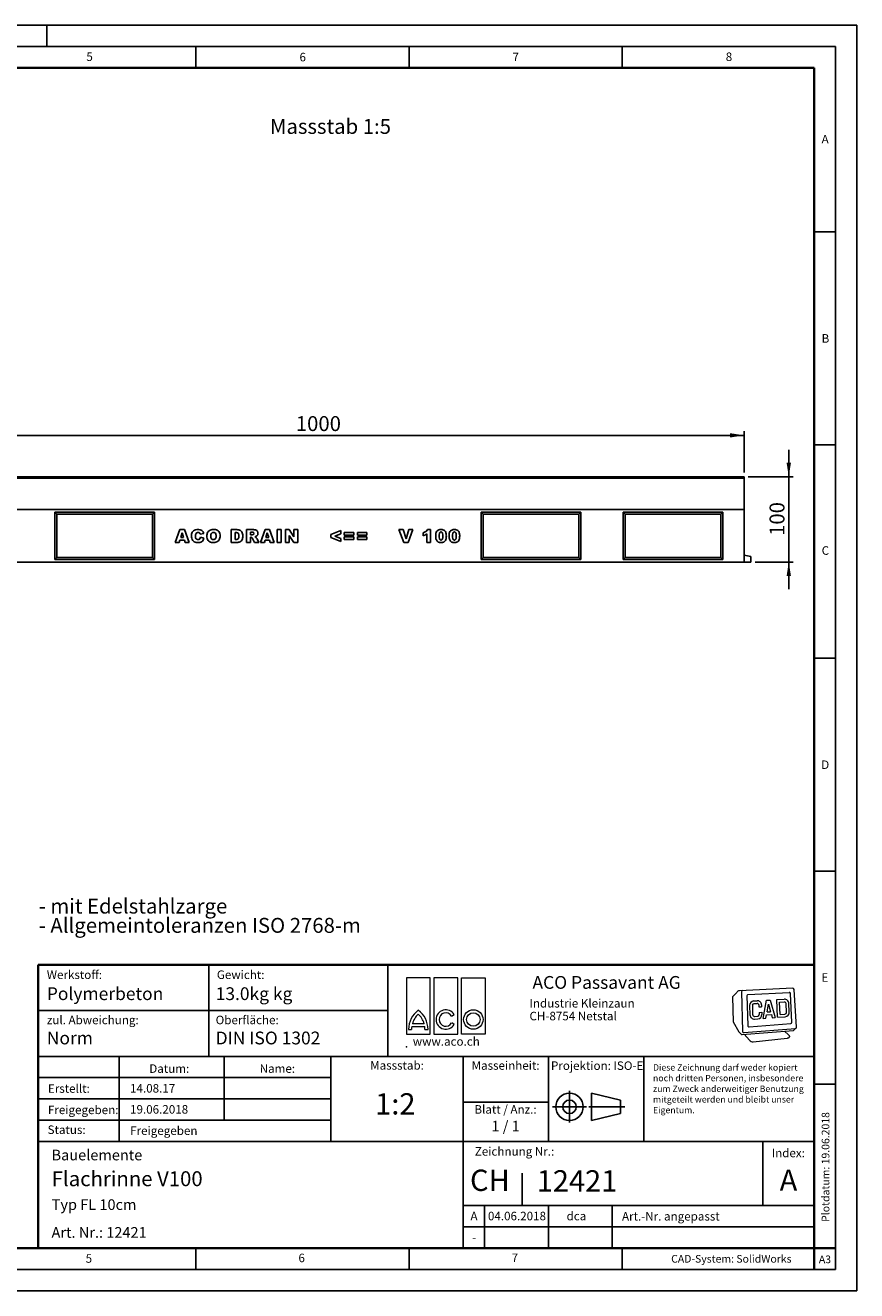
# Model space of a CAD drawing. Units: millimetres. Extents: x 0 to 420, y 0 to 297.
# Drawn here: x 225 to 420, y 0 to 297 of the extents above; entities that cross this region are included whole.
import ezdxf

# ---------------------------------------------------------------- set-up
doc = ezdxf.new("R2010")
doc.units = ezdxf.units.MM
doc.header["$PDSIZE"] = -1
doc.linetypes.add('CENTERX2', pattern=[20.32, 12.7, -2.54, 2.54, -2.54])
doc.layers.add('LINIEN-DICK', color=7, linetype='Continuous', lineweight=35)
doc.layers.add('LINIEN-NORMAL', color=7, linetype='Continuous', lineweight=25)
for name, color, linetype in [('LINIEN-DÜNN', 7, 'Continuous'), ('SLD-0', 179, 'Continuous'), ('TEXT', 7, 'Continuous'), ('TEXT-DEUTSCH', 7, 'Continuous'), ('VORLAGE_TEXT', 7, 'Continuous')]:
    doc.layers.add(name, color=color, linetype=linetype)
doc.styles.add('SLDTEXTSTYLE0', font='TXT', dxfattribs={"width": 0.605})
doc.styles.add('SLDTEXTSTYLE2', font='TXT', dxfattribs={"width": 0.75})
doc.styles.add('SLDTEXTSTYLE3', font='TXT', dxfattribs={"width": 0.563})
doc.dimstyles.new('SLDDIMSTYLE3', dxfattribs={"dimtxt": 3.5, "dimasz": 3.302, "dimexe": 0, "dimexo": 0.0625, "dimgap": 0.875, "dimtad": 1, "dimlfac": 5, "dimrnd": 1e-09, "dimzin": 12, "dimdsep": 46, "dimtxsty": 'SLDTEXTSTYLE2', "dimsah": 1, "dimcen": 0.09, "dimadec": 0, "dimazin": 3, "dimtfac": 1, "dimtofl": 0, "dimtmove": 0, "dimatfit": 3, "dimfxl": 1, "dimfrac": 2, "dimtolj": 1, "dimtzin": 12, "dimarcsym": 0})
doc.dimstyles.new('SLDDIMSTYLE4', dxfattribs={"dimtxt": 3.5, "dimasz": 3.302, "dimexe": 0, "dimexo": 0.0625, "dimgap": 0.875, "dimtad": 1, "dimlfac": 5, "dimrnd": 1e-09, "dimzin": 12, "dimdsep": 46, "dimtxsty": 'SLDTEXTSTYLE2', "dimsah": 1, "dimcen": 0.09, "dimadec": 0, "dimazin": 3, "dimtfac": 1, "dimtmove": 0, "dimatfit": 0, "dimfxl": 1, "dimfrac": 2, "dimtolj": 1, "dimtzin": 12, "dimarcsym": 0})

# ---------------------------------------------------------------- blocks, each defined once
blk = doc.blocks.new('SW_NOTE_0')
at = {"color": 0, "linetype": 'Continuous', "lineweight": 0, "char_height": 2, "attachment_point": 1, "style": 'SLDTEXTSTYLE0'}
for s, insert in [('Industrie Kleinzaun', (0, 2.58)), ('CH-8754 Netstal', (0, -0.42))]:
    blk.add_mtext(s, dxfattribs=dict(at, insert=insert))
blk = doc.blocks.new('ACO-Logo')
at = {"color": 179, "linetype": 'Continuous', "lineweight": 18}
for p, q in [((0, 16.17), (0, 2.94)), ((5.59, 16.17), (0, 16.17)), ((5.59, 2.94), (5.59, 16.17)), ((6.46, 16.17), (6.46, 2.94)), ((12.05, 16.17), (6.46, 16.17)), ((12.05, 2.94), (12.05, 16.17)), ((12.93, 2.94), (12.93, 16.17)), ((12.93, 16.17), (18.52, 16.17)), ((18.52, 16.17), (18.52, 2.94)), ((77.51, 12.77), (76.49, 11.76)), ((90.64, 13.74), (78.15, 13.15)), ((78.63, 12.88), (78.84, 3.65)), ((79.85, 11.93), (80.09, 4.98)), ((80.13, 12.24), (89.85, 12.76)), ((90.46, 5.79), (90.16, 12.47)), ((91.53, 4.63), (90.96, 13.46)), ((76.49, 11.76), (76.65, 5.87)), ((80.53, 9.73), (80.61, 7.48)), ((81.17, 9.75), (81.24, 7.5)), ((81.47, 10.76), (82.27, 10.81)), ((81.51, 10.13), (82.31, 10.17)), ((82.69, 9.82), (82.71, 9.37)), ((82.71, 9.35), (83.34, 9.39)), ((83.33, 9.84), (83.34, 9.39)), ((83.7, 6.67), (84.51, 10.93)), ((84.51, 10.93), (85.35, 10.97)), ((84.64, 8.19), (84.97, 9.97)), ((84.97, 9.97), (85.45, 8.24)), ((85.35, 10.97), (86.49, 6.88)), ((86.88, 11.07), (88.67, 11.16)), ((87.08, 6.93), (86.88, 11.07)), ((87.55, 10.46), (88.71, 10.53)), ((87.68, 7.61), (87.55, 10.46)), ((89.19, 8.08), (89.09, 10.18)), ((89.82, 8.11), (89.73, 10.21)), ((10.61, 7.22), (11.22, 7.57)), ((81.63, 7.15), (82.43, 7.21)), ((81.68, 6.51), (82.48, 6.58)), ((82.75, 8.08), (83.39, 8.12)), ((82.75, 8.08), (82.77, 7.58)), ((83.39, 8.12), (83.4, 7.61)), ((83.7, 6.67), (84.36, 6.72)), ((84.36, 6.72), (84.51, 7.54)), ((84.51, 7.54), (85.63, 7.61)), ((84.64, 8.19), (85.45, 8.24)), ((85.63, 7.61), (85.85, 6.83)), ((85.85, 6.83), (86.49, 6.88)), ((87.08, 6.93), (88.91, 7.07)), ((87.68, 7.61), (88.85, 7.7)), ((0.51, 4.09), (1.21, 4.09)), ((1.26, 4.73), (4.33, 4.73)), ((4.18, 5.43), (1.41, 5.43)), ((4.37, 4.09), (5.08, 4.09)), ((11.23, 5.26), (10.63, 5.62)), ((76.65, 5.87), (78.03, 3.52)), ((78.03, 3.52), (78.36, 3.14)), ((78.36, 3.14), (78.47, 3.02)), ((78.8, 2.89), (90.8, 3.85)), ((79.16, 3.36), (91.26, 4.31)), ((80.41, 4.7), (90.18, 5.48)), ((88.68, 3.68), (89.67, 2.79)), ((90.8, 3.85), (91.4, 4.35)), ((0, 2.94), (5.59, 2.94)), ((6.46, 2.94), (12.05, 2.94)), ((18.52, 2.94), (12.93, 2.94)), ((79.26, 2.93), (80.49, 1.53)), ((81.34, 1.2), (89.33, 2.05)), ((89.67, 2.79), (89.75, 2.72)), ((89.75, 2.72), (89.8, 2.67)), ((89.8, 2.67), (89.84, 2.6)), ((89.84, 2.6), (89.87, 2.52)), ((89.87, 2.52), (89.87, 2.31))]:
    blk.add_line(p, q, dxfattribs=at)
for radius in [2.28, 1.58]:
    blk.add_circle((15.72, 6.41), radius, dxfattribs=at)
for centre, radius, start, end in [((78.19, 12.35), 0.8, 92.6996, 148.2554), ((78.93, 12.89), 0.3, 92.6996, 181.273), ((80.15, 11.94), 0.3, 93.0418, 181.9349), ((89.86, 12.46), 0.3, 2.5148, 93.0418), ((90.66, 13.44), 0.3, 3.7249, 92.6996), ((81.53, 9.76), 1, 93.1134, 181.9415), ((81.53, 9.76), 0.363, 93.1134, 181.9415), ((82.33, 9.81), 1, 1.9415, 93.1134), ((82.33, 9.81), 0.363, 1.9415, 93.1134), ((88.73, 10.16), 1, 2.6542, 93.1134), ((88.73, 10.16), 0.363, 2.6542, 93.1134), ((6.13, 4.07), 5.62, 126.4236, 179.7474), ((6.13, 4.07), 4.91, 132.7321, 163.9341), ((-0.54, 4.07), 5.62, 0.2526, 53.5764), ((-0.54, 4.07), 4.91, 16.0659, 47.2679), ((9.26, 6.41), 2.28, 30.7309, 330), ((9.26, 6.41), 1.58, 31.0558, 330), ((81.61, 7.51), 1, 181.9415, 274.3987), ((81.61, 7.51), 0.363, 181.9415, 274.3987), ((82.4, 7.57), 0.363, 274.3987, 1.9415), ((82.4, 7.57), 1, 274.3987, 1.9415), ((88.83, 8.07), 0.363, 274.3987, 2.6542), ((88.83, 8.07), 1, 274.3987, 2.6542), ((6.13, 4.07), 4.91, 172.3058, 179.7113), ((-0.54, 4.07), 4.91, 0.2887, 7.6942), ((78.77, 3.29), 0.4, 221.0091, 274.5606), ((79.14, 3.65), 0.3, 181.273, 274.4996), ((80.39, 4.99), 0.3, 181.9349, 274.6063), ((90.16, 5.78), 0.3, 274.6063, 2.5148), ((91.23, 4.61), 0.3, 274.4996, 3.7249), ((81.24, 2.19), 1, 221.4087, 276.0561), ((89.05, 4.1), 2.08, 277.7635, 279.1918), ((89.32, 2.43), 0.379, 279.1918, 281.4992), ((89.13, 3.35), 1.32, 281.4992, 285.2551), ((88.05, 7.32), 5.43, 285.2551, 287.1087), ((89.48, 2.66), 0.555, 287.1087, 303.6901), ((89.69, 2.35), 0.188, 303.6901, 332.3803), ((89.77, 2.31), 0.0984, 332.3803, 4.9765)]:
    blk.add_arc(centre, radius, start, end, dxfattribs=at)
at = {"color": 7, "linetype": 'Continuous', "lineweight": 0}
blk.add_blockref('SW_NOTE_0', (28.89, 8.64), dxfattribs=at)
at = {"color": 7, "linetype": 'Continuous', "lineweight": 0, "attachment_point": 2, "style": 'SLDTEXTSTYLE0'}
for s, insert, char_height in [('ACO Passavant AG', (46.98, 16.61), 3), ('www.aco.ch', (9.37, 2.26), 2)]:
    blk.add_mtext(s, dxfattribs=dict(at, insert=insert, char_height=char_height))
blk = doc.blocks.new('SW_NOTE_1')
at = {"layer": 'SLD-0', "color": 0, "char_height": 3.5, "attachment_point": 1, "style": 'SLDTEXTSTYLE2'}
for s, insert in [('- mit Edelstahlzarge', (0, 4.51)), ('- Allgemeintoleranzen ISO 2768-m', (0, -0.01))]:
    blk.add_mtext(s, dxfattribs=dict(at, insert=insert))
blk = doc.blocks.new('SW_NOTE_2')
at = {"color": 0, "linetype": 'Continuous', "lineweight": 0, "char_height": 1.5, "attachment_point": 1, "style": 'SLDTEXTSTYLE0'}
for s, insert in [('Diese Zeichnung darf weder kopiert', (0, 1.93)), ('zum Zweck anderweitiger Benutzung', (0, -3.07)), ('noch dritten Personen, insbesondere', (0, -0.57)), ('mitgeteilt werden und bleibt unser', (0, -5.57)), ('Eigentum.', (0, -8.07))]:
    blk.add_mtext(s, dxfattribs=dict(at, insert=insert))
blk = doc.blocks.new('_D_7')
at = {"layer": 'SLD-0'}
for p, q in [((193.58, 192.03), (193.58, 201.76)), ((193.58, 200.76), (393.58, 200.76)), ((393.58, 192.03), (393.58, 201.76))]:
    blk.add_line(p, q, dxfattribs=at)
for points in [[(193.58, 200.76), (196.88, 200.25), (196.88, 201.27)], [(393.58, 200.76), (390.28, 201.27), (390.28, 200.25)]]:
    blk.add_solid(points, dxfattribs=at)
at = {"layer": 'SLD-0', "insert": (288.41, 205.27), "char_height": 3.5, "attachment_point": 1, "style": 'SLDTEXTSTYLE2'}
blk.add_mtext('1000', dxfattribs=at)
blk = doc.blocks.new('_D_8')
at = {"layer": 'SLD-0'}
for p, q in [((404.07, 191.03), (404.07, 197.38)), ((394.58, 191.03), (405.07, 191.03)), ((404.07, 191.03), (404.07, 171.03)), ((396.18, 171.03), (405.07, 171.03)), ((404.07, 171.03), (404.07, 164.68))]:
    blk.add_line(p, q, dxfattribs=at)
for points in [[(404.07, 191.03), (404.58, 194.33), (403.56, 194.33)], [(404.07, 171.03), (403.56, 167.73), (404.58, 167.73)]]:
    blk.add_solid(points, dxfattribs=at)
at = {"layer": 'SLD-0', "insert": (399.56, 177.15), "char_height": 3.5, "attachment_point": 1, "rotation": 90, "style": 'SLDTEXTSTYLE2'}
blk.add_mtext('100', dxfattribs=at)

msp = doc.modelspace()

# ---------------------------------------------------------------- linework, layer by layer
at = {"color": 7, "linetype": 'Continuous', "lineweight": 25}
for p, q in [((393.5805, 191.0282), (193.5805, 191.0282)), ((393.5805, 191.0282), (393.5805, 190.6282)), ((393.5805, 190.6282), (393.5805, 183.438)), ((193.5805, 183.3284), (393.5805, 183.3284)), ((231.9145, 171.6284), (231.9145, 182.7284)), ((231.9145, 182.7284), (255.2485, 182.7284)), ((232.3505, 182.2924), (231.9145, 182.7284)), ((232.3505, 172.0644), (232.3505, 182.2924)), ((232.3505, 182.2924), (254.8125, 182.2924)), ((254.8125, 182.2924), (255.2485, 182.7284)), ((254.8125, 182.2924), (254.8125, 172.0644)), ((255.2485, 182.7284), (255.2485, 171.6284)), ((331.9125, 182.7284), (355.2465, 182.7284)), ((331.9125, 171.6284), (331.9125, 182.7284)), ((332.3485, 182.2924), (331.9125, 182.7284)), ((332.3485, 182.2924), (354.8105, 182.2924)), ((332.3485, 172.0644), (332.3485, 182.2924)), ((354.8105, 182.2924), (355.2465, 182.7284)), ((354.8105, 182.2924), (354.8105, 172.0644)), ((355.2465, 182.7284), (355.2465, 171.6284)), ((365.2465, 182.7284), (388.5805, 182.7284)), ((365.2465, 171.6284), (365.2465, 182.7284)), ((365.6825, 182.2924), (365.2465, 182.7284)), ((365.6825, 182.2924), (388.1445, 182.2924)), ((365.6825, 172.0644), (365.6825, 182.2924)), ((388.1445, 182.2924), (388.5805, 182.7284)), ((388.1445, 182.2924), (388.1445, 172.0644)), ((388.5805, 182.7284), (388.5805, 171.6284)), ((393.5805, 183.438), (393.5805, 183.3284)), ((393.5805, 171.0284), (393.5805, 183.3284)), ((260.1402, 175.6284), (261.2397, 178.6284)), ((261.2397, 178.6284), (262.2946, 178.6284)), ((262.2946, 178.6284), (263.4129, 175.6284)), ((273.2155, 178.6284), (274.5956, 178.6284)), ((273.2155, 175.6284), (273.2155, 178.6284)), ((276.8155, 178.6284), (278.3722, 178.6284)), ((276.8155, 175.6284), (276.8155, 178.6284)), ((280.1039, 175.6284), (281.2033, 178.6284)), ((281.2033, 178.6284), (282.2583, 178.6284)), ((282.2583, 178.6284), (283.3766, 175.6284)), ((284.0545, 178.6284), (284.9896, 178.6284)), ((284.0545, 175.6284), (284.0545, 178.6284)), ((284.9896, 178.6284), (284.9896, 175.6284)), ((285.9792, 178.6284), (286.8302, 178.6284)), ((285.9792, 175.6284), (285.9792, 178.6284)), ((286.8302, 178.6284), (287.9662, 176.9689)), ((287.9662, 178.6284), (288.8623, 178.6284)), ((287.9662, 176.9689), (287.9662, 178.6284)), ((288.8623, 178.6284), (288.8623, 175.6284)), ((296.6545, 177.4687), (298.9922, 178.3946)), ((298.9922, 178.3946), (298.9922, 177.6659)), ((312.6207, 178.6284), (313.5948, 178.6284)), ((313.7616, 175.6284), (312.6207, 178.6284)), ((313.5948, 178.6284), (314.2766, 176.4697)), ((314.2766, 176.4697), (314.9481, 178.6284)), ((315.8935, 178.6284), (314.7727, 175.6284)), ((314.9481, 178.6284), (315.8935, 178.6284)), ((319.3142, 178.6673), (320.0155, 178.6673)), ((320.0155, 178.6673), (320.0155, 175.6284)), ((261.0899, 175.6284), (260.1402, 175.6284)), ((261.2415, 176.1349), (261.0899, 175.6284)), ((262.2861, 176.1349), (261.2415, 176.1349)), ((261.7571, 177.8613), (261.4393, 176.7972)), ((261.4393, 176.7972), (262.0877, 176.7972)), ((262.0877, 176.7972), (261.7571, 177.8613)), ((262.4377, 175.6284), (262.2861, 176.1349)), ((263.4129, 175.6284), (262.4377, 175.6284)), ((266.8181, 177.7225), (266, 177.5375)), ((266.0389, 176.8751), (266.8571, 176.6292)), ((274.5956, 175.6284), (273.2155, 175.6284)), ((274.1506, 177.9271), (274.1506, 176.3297)), ((274.3801, 177.9271), (274.1506, 177.9271)), ((274.1506, 176.3297), (274.3765, 176.3297)), ((277.7506, 175.6284), (276.8155, 175.6284)), ((278.1634, 178.005), (277.7506, 178.005)), ((277.7506, 178.005), (277.7506, 177.4206)), ((277.7506, 177.4206), (278.1469, 177.4206)), ((277.7506, 176.8362), (277.7506, 175.6284)), ((277.8328, 176.8362), (277.7506, 176.8362)), ((278.7216, 175.6284), (278.2285, 176.5379)), ((279.7766, 175.6284), (278.7216, 175.6284)), ((279.3133, 176.4837), (279.7766, 175.6284)), ((281.0535, 175.6284), (280.1039, 175.6284)), ((281.2051, 176.1349), (281.0535, 175.6284)), ((282.2498, 176.1349), (281.2051, 176.1349)), ((281.7207, 177.8613), (281.403, 176.7972)), ((281.403, 176.7972), (282.0513, 176.7972)), ((282.0513, 176.7972), (281.7207, 177.8613)), ((282.4013, 175.6284), (282.2498, 176.1349)), ((283.3766, 175.6284), (282.4013, 175.6284)), ((284.9896, 175.6284), (284.0545, 175.6284)), ((286.8363, 175.6284), (285.9792, 175.6284)), ((286.8363, 177.2787), (286.8363, 175.6284)), ((287.9662, 175.6284), (286.8363, 177.2787)), ((288.8623, 175.6284), (287.9662, 175.6284)), ((296.6545, 176.7948), (296.6545, 177.4687)), ((298.9922, 175.8621), (296.6545, 176.7948)), ((298.9922, 177.6659), (297.5713, 177.1284)), ((297.5713, 177.1284), (298.9922, 176.5866)), ((298.9922, 176.5866), (298.9922, 175.8621)), ((299.787, 177.966), (302.0078, 177.966)), ((299.787, 177.3037), (299.787, 177.966)), ((302.0078, 177.3037), (299.787, 177.3037)), ((299.787, 176.953), (302.0078, 176.953)), ((299.787, 176.2907), (299.787, 176.953)), ((302.0078, 176.2907), (299.787, 176.2907)), ((302.0078, 177.966), (302.0078, 177.3037)), ((302.0078, 176.953), (302.0078, 176.2907)), ((302.8805, 177.966), (305.1013, 177.966)), ((302.8805, 177.3037), (302.8805, 177.966)), ((305.1013, 177.3037), (302.8805, 177.3037)), ((302.8805, 176.953), (305.1013, 176.953)), ((302.8805, 176.2907), (302.8805, 176.953)), ((305.1013, 176.2907), (302.8805, 176.2907)), ((305.1013, 177.966), (305.1013, 177.3037)), ((305.1013, 176.953), (305.1013, 176.2907)), ((314.7727, 175.6284), (313.7616, 175.6284)), ((318.2623, 177.1868), (318.2623, 177.8881)), ((319.1584, 175.6284), (319.1584, 177.6343)), ((320.0155, 175.6284), (319.1584, 175.6284)), ((395.1805, 172.3462), (393.5805, 172.6284)), ((395.1805, 172.3462), (395.1805, 171.0284)), ((193.5805, 171.0284), (393.5805, 171.0284)), ((232.3505, 172.0644), (231.9145, 171.6284)), ((255.2485, 171.6284), (231.9145, 171.6284)), ((254.8125, 172.0644), (232.3505, 172.0644)), ((254.8125, 172.0644), (255.2485, 171.6284)), ((332.3485, 172.0644), (331.9125, 171.6284)), ((355.2465, 171.6284), (331.9125, 171.6284)), ((354.8105, 172.0644), (332.3485, 172.0644)), ((354.8105, 172.0644), (355.2465, 171.6284)), ((365.6825, 172.0644), (365.2465, 171.6284)), ((388.5805, 171.6284), (365.2465, 171.6284)), ((388.1445, 172.0644), (365.6825, 172.0644)), ((388.1445, 172.0644), (388.5805, 171.6284)), ((395.1805, 171.0284), (393.5805, 171.0284))]:
    msp.add_line(p, q, dxfattribs=at)
at = {"color": 8, "linetype": 'Continuous', "lineweight": 18}
for p, q in [((393.5805, 190.6282), (193.5805, 190.6282)), ((193.5805, 183.438), (393.5805, 183.438))]:
    msp.add_line(p, q, dxfattribs=at)
at = {"color": 7, "linetype": 'Continuous', "lineweight": 25}
for points, knots in [([(263.935, 177.1357), (263.9421, 177.2883), (263.9563, 177.5933), (264.1135, 178.0314), (264.433, 178.4072), (264.9082, 178.6369), (265.2677, 178.6572), (265.4478, 178.6673)], [0, 0, 0, 0, 0.18713459, 0.3738496, 0.56025022, 0.77971377, 1, 1, 1, 1]), ([(265.4478, 178.6673), (265.617, 178.6597), (265.9544, 178.6444), (266.393, 178.4347), (266.6752, 178.0944), (266.7705, 177.8466), (266.8181, 177.7225)], [0, 0, 0, 0, 0.28053316, 0.55947097, 0.77947215, 1, 1, 1, 1]), ([(267.535, 177.1265), (267.5429, 177.2813), (267.5585, 177.5905), (267.7288, 178.0313), (268.0602, 178.4045), (268.5415, 178.6361), (268.906, 178.6569), (269.0886, 178.6673)], [0, 0, 0, 0, 0.18707675, 0.37375536, 0.56020807, 0.7797263, 1, 1, 1, 1]), ([(269.0886, 178.6673), (269.2428, 178.6603), (269.551, 178.6461), (269.9943, 178.4898), (270.3783, 178.1728), (270.6197, 177.6964), (270.6412, 177.333), (270.6519, 177.1509)], [0, 0, 0, 0, 0.187135928, 0.373882653, 0.560337422, 0.77976984, 1, 1, 1, 1]), ([(274.5956, 178.6284), (274.7407, 178.6235), (275.0303, 178.6139), (275.4444, 178.4502), (275.7716, 178.1126), (275.9528, 177.6501), (275.9721, 177.3094), (275.9818, 177.1387)], [0, 0, 0, 0, 0.187128892, 0.373467989, 0.559770894, 0.779522861, 1, 1, 1, 1]), ([(278.3722, 178.6284), (278.4749, 178.6264), (278.6802, 178.6225), (278.9873, 178.5843), (279.2897, 178.4462), (279.5095, 178.1563), (279.5317, 177.9135), (279.5428, 177.7919)], [0, 0, 0, 0, 0.18758527, 0.37499633, 0.5612882, 0.78032415, 1, 1, 1, 1]), ([(318.2623, 177.8881), (318.3819, 177.9281), (318.6209, 178.0079), (318.9289, 178.1824), (319.1651, 178.4096), (319.2645, 178.5814), (319.3142, 178.6673)], [0, 0, 0, 0, 0.28025568, 0.56006948, 0.78003539, 1, 1, 1, 1]), ([(321.2389, 177.1405), (321.2428, 177.2835), (321.2504, 177.5693), (321.3337, 177.9909), (321.5304, 178.3513), (321.8432, 178.5581), (322.1693, 178.6542), (322.3939, 178.6629), (322.5064, 178.6673)], [0, 0, 0, 0, 0.1871595, 0.37406382, 0.55981953, 0.70625142, 0.85300126, 1, 1, 1, 1]), ([(322.5064, 178.6673), (322.6507, 178.6613), (322.9386, 178.6494), (323.3059, 178.46), (323.5463, 178.1696), (323.6136, 177.9532), (323.6472, 177.8449)], [0, 0, 0, 0, 0.28047547, 0.55956549, 0.77964098, 1, 1, 1, 1]), ([(324.3714, 177.1405), (324.3752, 177.2835), (324.3829, 177.5693), (324.4662, 177.9909), (324.6628, 178.3513), (324.9756, 178.5581), (325.3017, 178.6542), (325.5264, 178.6629), (325.6388, 178.6673)], [0, 0, 0, 0, 0.1871595, 0.37406382, 0.559819533, 0.706251422, 0.853001259, 1, 1, 1, 1]), ([(325.6388, 178.6673), (325.7832, 178.6613), (326.0711, 178.6494), (326.4383, 178.46), (326.6788, 178.1696), (326.746, 177.9532), (326.7797, 177.8449)], [0, 0, 0, 0, 0.28047547, 0.55956549, 0.77964098, 1, 1, 1, 1]), ([(265.4965, 175.5894), (265.3406, 175.5952), (265.0295, 175.6066), (264.5731, 175.7542), (264.2092, 176.1046), (263.9645, 176.5818), (263.9449, 176.9508), (263.935, 177.1357)], [0, 0, 0, 0, 0.18722284, 0.37373488, 0.56018399, 0.77968648, 1, 1, 1, 1]), ([(264.9955, 177.7183), (264.9514, 177.6149), (264.8723, 177.4298), (264.8708, 177.2292), (264.8701, 177.1405)], [0, 0, 0, 0, 0.55824101, 1, 1, 1, 1]), ([(264.8701, 177.1405), (264.8728, 177.0431), (264.8783, 176.8484), (264.9288, 176.6038), (265.0382, 176.4393), (265.1962, 176.317), (265.3447, 176.3012), (265.4435, 176.2907)], [0, 0, 0, 0, 0.25096272, 0.50117749, 0.62624191, 0.75137756, 1, 1, 1, 1]), ([(265.4734, 177.966), (265.3655, 177.9535), (265.1726, 177.9311), (265.0497, 177.7834), (264.9955, 177.7183)], [0, 0, 0, 0, 0.5589771, 1, 1, 1, 1]), ([(265.4435, 176.2907), (265.5309, 176.2967), (265.7048, 176.3086), (265.9475, 176.5273), (266.0042, 176.7429), (266.0389, 176.8751)], [0, 0, 0, 0, 0.28057418, 0.55898423, 1, 1, 1, 1]), ([(265.9111, 177.7414), (265.8438, 177.8132), (265.7234, 177.9417), (265.5499, 177.9586), (265.4734, 177.966)], [0, 0, 0, 0, 0.55882253, 1, 1, 1, 1]), ([(266.8571, 176.6292), (266.8043, 176.4609), (266.6988, 176.125), (266.3393, 175.7654), (265.9103, 175.6045), (265.6346, 175.5945), (265.4965, 175.5894)], [0, 0, 0, 0, 0.28013571, 0.55920834, 0.77924931, 1, 1, 1, 1]), ([(266, 177.5375), (265.9876, 177.5774), (265.9656, 177.6488), (265.9277, 177.7131), (265.9111, 177.7414)], [0, 0, 0, 0, 0.56023637, 1, 1, 1, 1]), ([(269.1251, 175.5894), (268.9683, 175.5957), (268.6551, 175.6084), (268.1992, 175.7574), (267.816, 176.0896), (267.5665, 176.5705), (267.5455, 176.941), (267.535, 177.1265)], [0, 0, 0, 0, 0.1871987, 0.37388161, 0.56028151, 0.77974433, 1, 1, 1, 1]), ([(269.0862, 177.966), (269.0123, 177.96), (268.8646, 177.948), (268.6707, 177.8268), (268.5358, 177.6305), (268.4783, 177.3864), (268.4728, 177.2132), (268.4701, 177.1265)], [0, 0, 0, 0, 0.18657769, 0.37280573, 0.55902932, 0.7792871, 1, 1, 1, 1]), ([(268.4701, 177.1265), (268.474, 177.0158), (268.4817, 176.795), (268.593, 176.4952), (268.8321, 176.3142), (269.0071, 176.2986), (269.0947, 176.2907)], [0, 0, 0, 0, 0.28136048, 0.56057334, 0.77993231, 1, 1, 1, 1]), ([(269.7168, 177.1667), (269.7127, 177.2749), (269.7046, 177.4905), (269.5799, 177.7773), (269.342, 177.9444), (269.1715, 177.9588), (269.0862, 177.966)], [0, 0, 0, 0, 0.28124429, 0.560256617, 0.779781263, 1, 1, 1, 1]), ([(269.0947, 176.2907), (269.1984, 176.3005), (269.3544, 176.3153), (269.5238, 176.438), (269.6478, 176.604), (269.7073, 176.8604), (269.7137, 177.0645), (269.7168, 177.1667)], [0, 0, 0, 0, 0.24893645, 0.37406101, 0.49910878, 0.74912285, 1, 1, 1, 1]), ([(270.6519, 177.1509), (270.6456, 176.9959), (270.6331, 176.6864), (270.4767, 176.2401), (270.1524, 175.8593), (269.6737, 175.6185), (269.3082, 175.5991), (269.1251, 175.5894)], [0, 0, 0, 0, 0.18718084, 0.373829106, 0.560248608, 0.779696076, 1, 1, 1, 1]), ([(274.3765, 176.3297), (274.4525, 176.3312), (274.604, 176.3342), (274.8359, 176.3904), (274.9911, 176.5952), (275.0417, 176.8493), (275.045, 177.0291), (275.0467, 177.1192)], [0, 0, 0, 0, 0.18741332, 0.37338084, 0.55902405, 0.77903932, 1, 1, 1, 1]), ([(275.0467, 177.1192), (275.0448, 177.1954), (275.0409, 177.3477), (275.0028, 177.5726), (274.8911, 177.7967), (274.6479, 177.9153), (274.4696, 177.9231), (274.3801, 177.9271)], [0, 0, 0, 0, 0.18753197, 0.37486204, 0.56089204, 0.77945098, 1, 1, 1, 1]), ([(275.149, 175.7099), (275.047, 175.6851), (274.865, 175.6408), (274.6779, 175.6322), (274.5956, 175.6284)], [0, 0, 0, 0, 0.56005309, 1, 1, 1, 1]), ([(275.9818, 177.1387), (275.9784, 176.9712), (275.9716, 176.637), (275.802, 176.1949), (275.5139, 175.8628), (275.2705, 175.7609), (275.149, 175.7099)], [0, 0, 0, 0, 0.28087468, 0.56032958, 0.78042483, 1, 1, 1, 1]), ([(278.0605, 176.7674), (278.0207, 176.7898), (277.9496, 176.8298), (277.8685, 176.8342), (277.8328, 176.8362)], [0, 0, 0, 0, 0.55954545, 1, 1, 1, 1]), ([(278.2285, 176.5379), (278.2032, 176.5854), (278.1582, 176.6701), (278.0903, 176.7377), (278.0605, 176.7674)], [0, 0, 0, 0, 0.56068965, 1, 1, 1, 1]), ([(278.1469, 177.4206), (278.1938, 177.4255), (278.2774, 177.4342), (278.3597, 177.4518), (278.3959, 177.4595)], [0, 0, 0, 0, 0.55981272, 1, 1, 1, 1]), ([(278.6078, 177.7164), (278.6022, 177.7676), (278.5938, 177.8446), (278.5276, 177.9241), (278.3969, 178.0037), (278.2671, 178.0044), (278.1634, 178.005)], [0, 0, 0, 0, 0.24907317, 0.37469757, 0.49996566, 1, 1, 1, 1]), ([(278.3959, 177.4595), (278.4286, 177.4693), (278.4938, 177.4887), (278.561, 177.5586), (278.6016, 177.6366), (278.6057, 177.6898), (278.6078, 177.7164)], [0, 0, 0, 0, 0.2797327, 0.55927188, 0.77965895, 1, 1, 1, 1]), ([(279.1325, 177.0651), (279.0724, 177.0363), (278.965, 176.9849), (278.8493, 176.9577), (278.7983, 176.9457)], [0, 0, 0, 0, 0.55964492, 1, 1, 1, 1]), ([(278.7983, 176.9457), (278.8453, 176.9295), (278.9291, 176.9005), (279.0044, 176.8537), (279.0375, 176.8331)], [0, 0, 0, 0, 0.56016964, 1, 1, 1, 1]), ([(279.0375, 176.8331), (279.0958, 176.7732), (279.1999, 176.6661), (279.2786, 176.5395), (279.3133, 176.4837)], [0, 0, 0, 0, 0.5597699, 1, 1, 1, 1]), ([(279.5428, 177.7919), (279.5377, 177.7101), (279.5275, 177.5467), (279.405, 177.2723), (279.2358, 177.1436), (279.1325, 177.0651)], [0, 0, 0, 0, 0.280822453, 0.561209767, 1, 1, 1, 1]), ([(319.1584, 177.6343), (319.0029, 177.5268), (318.7249, 177.3348), (318.4037, 177.232), (318.2623, 177.1868)], [0, 0, 0, 0, 0.559647827, 1, 1, 1, 1]), ([(321.4721, 176.0606), (321.4247, 176.1538), (321.3299, 176.3403), (321.2565, 176.7089), (321.2456, 176.9768), (321.2389, 177.1405)], [0, 0, 0, 0, 0.27957268, 0.55977225, 1, 1, 1, 1]), ([(322.4839, 175.5894), (322.3746, 175.5931), (322.1564, 175.6006), (321.8617, 175.6923), (321.628, 175.855), (321.5241, 175.992), (321.4721, 176.0606)], [0, 0, 0, 0, 0.28031073, 0.55988858, 0.77992145, 1, 1, 1, 1]), ([(322.4778, 178.0829), (322.429, 178.0786), (322.3317, 178.0701), (322.1687, 177.9499), (322.0611, 177.6128), (322.0587, 177.3243), (322.0571, 177.1314)], [0, 0, 0, 0, 0.12494573, 0.24960215, 0.49818768, 1, 1, 1, 1]), ([(322.0571, 177.1314), (322.0583, 176.9371), (322.06, 176.6464), (322.1786, 176.316), (322.3361, 176.1891), (322.4338, 176.1789), (322.4826, 176.1738)], [0, 0, 0, 0, 0.50174567, 0.75042377, 0.87517189, 1, 1, 1, 1]), ([(322.9142, 177.1095), (322.9136, 177.3078), (322.9127, 177.6042), (322.7941, 177.9463), (322.6275, 178.0692), (322.5277, 178.0783), (322.4778, 178.0829)], [0, 0, 0, 0, 0.50188626, 0.75034934, 0.87505985, 1, 1, 1, 1]), ([(322.4826, 176.1738), (322.5308, 176.1786), (322.6272, 176.1883), (322.749, 176.2754), (322.8269, 176.3983), (322.8863, 176.5818), (322.9105, 176.8219), (322.913, 177.0136), (322.9142, 177.1095)], [0, 0, 0, 0, 0.12465862, 0.2492333, 0.37409377, 0.49922884, 0.7494817, 1, 1, 1, 1]), ([(323.7324, 177.1509), (323.7286, 177.0067), (323.7208, 176.7186), (323.638, 176.2942), (323.4592, 175.9228), (323.1532, 175.6978), (322.8232, 175.6029), (322.597, 175.5939), (322.4839, 175.5894)], [0, 0, 0, 0, 0.18711741, 0.37403908, 0.56018503, 0.70637362, 0.85304633, 1, 1, 1, 1]), ([(323.6472, 177.8449), (323.6748, 177.7167), (323.7242, 177.4878), (323.7299, 177.2538), (323.7324, 177.1509)], [0, 0, 0, 0, 0.55991482, 1, 1, 1, 1]), ([(324.6045, 176.0606), (324.5572, 176.1538), (324.4624, 176.3403), (324.389, 176.7089), (324.3781, 176.9768), (324.3714, 177.1405)], [0, 0, 0, 0, 0.27957268, 0.55977225, 1, 1, 1, 1]), ([(325.6163, 175.5894), (325.5071, 175.5931), (325.2888, 175.6006), (324.9942, 175.6923), (324.7605, 175.855), (324.6565, 175.992), (324.6045, 176.0606)], [0, 0, 0, 0, 0.28031073, 0.55988858, 0.77992145, 1, 1, 1, 1]), ([(325.6102, 178.0829), (325.5615, 178.0786), (325.4641, 178.0701), (325.3011, 177.9499), (325.1936, 177.6128), (325.1912, 177.3243), (325.1896, 177.1314)], [0, 0, 0, 0, 0.12494573, 0.24960215, 0.49818768, 1, 1, 1, 1]), ([(325.1896, 177.1314), (325.1907, 176.9371), (325.1925, 176.6464), (325.3111, 176.316), (325.4686, 176.1891), (325.5662, 176.1789), (325.6151, 176.1738)], [0, 0, 0, 0, 0.50174567, 0.75042377, 0.87517189, 1, 1, 1, 1]), ([(326.0467, 177.1095), (326.0461, 177.3078), (326.0451, 177.6042), (325.9266, 177.9463), (325.76, 178.0692), (325.6602, 178.0783), (325.6102, 178.0829)], [0, 0, 0, 0, 0.50188626, 0.75034934, 0.87505985, 1, 1, 1, 1]), ([(325.6151, 176.1738), (325.6633, 176.1786), (325.7597, 176.1883), (325.8814, 176.2754), (325.9593, 176.3983), (326.0188, 176.5818), (326.043, 176.8219), (326.0455, 177.0136), (326.0467, 177.1095)], [0, 0, 0, 0, 0.12465862, 0.2492333, 0.37409377, 0.49922884, 0.7494817, 1, 1, 1, 1]), ([(326.8649, 177.1509), (326.861, 177.0067), (326.8533, 176.7186), (326.7705, 176.2942), (326.5916, 175.9228), (326.2857, 175.6978), (325.9557, 175.6029), (325.7295, 175.5939), (325.6163, 175.5894)], [0, 0, 0, 0, 0.18711741, 0.37403908, 0.56018503, 0.70637362, 0.85304633, 1, 1, 1, 1]), ([(326.7797, 177.8449), (326.8073, 177.7167), (326.8567, 177.4878), (326.8624, 177.2538), (326.8649, 177.1509)], [0, 0, 0, 0, 0.55991482, 1, 1, 1, 1])]:
    msp.add_open_spline(points, degree=3, knots=knots, dxfattribs=at)
at = {"color": 7, "linetype": 'Continuous', "lineweight": 0}
msp.add_point((314.3511, 57.2427), dxfattribs=at)
at = {"layer": 'LINIEN-DICK'}
for p, q in [((410, 287), (20, 287)), ((410, 5), (410, 287)), ((228, 76.5), (228, 10)), ((228, 76.5), (410, 76.5)), ((20, 10), (415, 10))]:
    msp.add_line(p, q, dxfattribs=at)
at = {"layer": 'LINIEN-DÜNN'}
for p, q in [((0, 297), (420, 297)), ((230, 292), (230, 297)), ((420, 0), (420, 297)), ((15, 292), (415, 292)), ((265, 292), (265, 287)), ((315, 292), (315, 287)), ((365, 292), (365, 287)), ((415, 292), (415, 5)), ((410, 248.5), (415, 248.5)), ((410, 198.5), (415, 198.5)), ((410, 148.5), (415, 148.5)), ((410, 98.5), (415, 98.5)), ((268, 76.5), (268, 55)), ((228, 65.75), (310, 65.75)), ((228, 55), (410, 55)), ((410, 55), (228, 55)), ((247, 55), (247, 35)), ((271.6, 55), (271.6, 40)), ((347.6611, 35), (347.6611, 55)), ((370.0572, 55.012), (370.0572, 35)), ((228, 50), (296.6, 50)), ((410, 48.5), (415, 48.5)), ((296.6, 45), (228, 45)), ((357.7662, 46.372), (357.7662, 39.9353)), ((364.6059, 44.7376), (357.7662, 46.372)), ((364.6059, 44.7376), (364.6059, 41.5697)), ((347.6611, 44.2134), (327.6611, 44.2134)), ((228, 40), (296.6, 40)), ((357.7662, 39.9353), (364.6059, 41.5697)), ((398, 35), (398, 20)), ((341.4855, 20), (341.4855, 27.5647)), ((327.6611, 20), (410, 20)), ((332.6611, 20), (332.6611, 10)), ((347.6611, 20), (347.6611, 10)), ((362.6611, 20), (362.6611, 10)), ((410, 15), (327.6611, 15)), ((265, 10), (265, 5)), ((315, 10), (315, 5)), ((365, 10), (365, 5)), ((15, 5), (415, 5)), ((0, 0), (420, 0))]:
    msp.add_line(p, q, dxfattribs=at)
at = {"layer": 'LINIEN-DÜNN', "linetype": 'CENTERX2'}
for p, q in [((352.6175, 46.908), (352.6175, 39.4622)), ((348.624, 43.1537), (356.6109, 43.1537)), ((357.1289, 43.1537), (365.6255, 43.1537))]:
    msp.add_line(p, q, dxfattribs=at)
at = {"layer": 'LINIEN-DÜNN'}
for radius in [3.2183, 1.584]:
    msp.add_circle((352.6175, 43.1537), radius, dxfattribs=at)
at = {"layer": 'LINIEN-NORMAL'}
for p, q in [((310, 76.5), (310, 55)), ((410, 55), (228, 55)), ((296.6, 55), (296.6, 35)), ((327.6611, 10), (327.6611, 55)), ((228, 35), (410, 35))]:
    msp.add_line(p, q, dxfattribs=at)

# ---------------------------------------------------------------- block references
at = {"color": 7, "linetype": 'Continuous'}
msp.add_blockref('ACO-Logo', (314.3511, 57.2427), dxfattribs=at)
at = {"color": 7, "linetype": 'Continuous', "lineweight": 0}
msp.add_blockref('SW_NOTE_2', (372.2204, 51.2203), dxfattribs=at)
at = {"layer": 'SLD-0'}
msp.add_blockref('SW_NOTE_1', (228.1119, 87.5053), dxfattribs=at)

# ---------------------------------------------------------------- texts
at = {"layer": 'SLD-0', "insert": (282.34, 275.0218), "char_height": 3.5, "attachment_point": 1, "style": 'SLDTEXTSTYLE2'}
msp.add_mtext('Massstab 1:5', dxfattribs=at)
at = {"layer": 'TEXT', "style": 'SLDTEXTSTYLE0'}
for s, insert, char_height, attachment_point in [('Polymerbeton', (230, 71.2122), 3, 1), ('13.0kg kg', (269.6126, 71.2122), 3, 1), ('Norm', (230, 60.8119), 3, 1), ('DIN ISO 1302', (269.6126, 60.8119), 3, 1), ('14.08.17', (249.5285, 48.4989), 2, 1), ('19.06.2018', (249.5285, 43.5603), 2, 1), ('Freigegeben', (249.5568, 38.5582), 2, 1), ('Bauelemente', (231.116, 33.0905), 2.5, 1), ('Flachrinne V100', (231.1476, 28.0308), 3.5, 1), ('12421', (344.9268, 28.2773), 5, 1), ('A', (403.9986, 28.4395), 5, 2), ('Typ FL 10cm', (231.1476, 21.453), 2.5, 1), ('A', (330.2274, 18.5245), 2, 2), ('04.06.2018', (340.3044, 18.5246), 2, 2), ('dca', (354.2454, 18.5246), 2, 2), ('Art.-Nr. angepasst', (364.9469, 18.4594), 2, 1), ('Art. Nr.: 12421', (231.1132, 14.9211), 2.5, 1), ('-', (330.2608, 13.5245), 2, 2)]:
    msp.add_mtext(s, dxfattribs=dict(at, insert=insert, char_height=char_height, attachment_point=attachment_point))
at = {"layer": 'TEXT-DEUTSCH', "insert": (411.7953, 41.9186), "char_height": 1.8, "attachment_point": 3, "rotation": 90, "style": 'SLDTEXTSTYLE0'}
msp.add_mtext('Plotdatum: 19.06.2018', dxfattribs=at)
at = {"layer": 'VORLAGE_TEXT'}
for s, insert, char_height, attachment_point, style in [('5', (240.0418, 290.6369), 2, 2, 'SLDTEXTSTYLE0'), ('6', (290.0344, 290.5429), 2, 2, 'SLDTEXTSTYLE0'), ('7', (340.0216, 290.5954), 2, 2, 'SLDTEXTSTYLE0'), ('8', (390.0377, 290.6215), 2, 2, 'SLDTEXTSTYLE0'), ('A', (412.5951, 271.2798), 2, 2, 'SLDTEXTSTYLE0'), ('B', (412.6717, 224.5121), 2, 2, 'SLDTEXTSTYLE0'), ('C', (412.6491, 174.728), 2, 2, 'SLDTEXTSTYLE0'), ('D', (412.6234, 124.4518), 2, 2, 'SLDTEXTSTYLE0'), ('Werkstoff:', (230, 75.1611), 2, 1, 'SLDTEXTSTYLE0'), ('Gewicht:', (269.898, 75.1611), 2, 1, 'SLDTEXTSTYLE0'), ('E', (412.5161, 74.5096), 2, 2, 'SLDTEXTSTYLE0'), ('zul. Abweichung:', (230, 64.5423), 2, 1, 'SLDTEXTSTYLE0'), ('Oberfläche:', (269.6126, 64.5423), 2, 1, 'SLDTEXTSTYLE0'), ('Massstab:', (312.1625, 53.8816), 2, 2, 'SLDTEXTSTYLE0'), ('Masseinheit:', (337.6324, 53.8554), 2, 2, 'SLDTEXTSTYLE0'), ('Projektion: ISO-E', (348.2746, 53.8191), 2, 1, 'SLDTEXTSTYLE0'), ('Datum:', (254.0355, 53.1295), 2, 1, 'SLDTEXTSTYLE0'), ('Name:', (279.9349, 53.1361), 2, 1, 'SLDTEXTSTYLE0'), ('Erstellt:', (230.2614, 48.4499), 2, 1, 'SLDTEXTSTYLE0'), ('1:2', (311.7649, 46.349), 5, 2, 'SLDTEXTSTYLE0'), ('Freigegeben:', (230.2614, 43.4434), 2, 1, 'SLDTEXTSTYLE0'), ('Blatt / Anz.:', (337.6114, 43.5452), 2, 2, 'SLDTEXTSTYLE0'), ('Status:', (230.1851, 38.7794), 2, 1, 'SLDTEXTSTYLE0'), ('1 / 1', (337.6348, 39.8697), 2.5, 2, 'SLDTEXTSTYLE3'), ('Zeichnung Nr.:', (330.407, 33.6926), 2, 1, 'SLDTEXTSTYLE0'), ('Index:', (403.9553, 33.3249), 2, 2, 'SLDTEXTSTYLE0'), ('CH', (329.2896, 28.4139), 5, 1, 'SLDTEXTSTYLE0'), ('5', (239.875, 8.5638), 2, 2, 'SLDTEXTSTYLE0'), ('6', (289.7886, 8.6885), 2, 2, 'SLDTEXTSTYLE0'), ('7', (339.8003, 8.7205), 2, 2, 'SLDTEXTSTYLE0'), ('CAD-System: SolidWorks', (390.5946, 8.3847), 1.8, 2, 'SLDTEXTSTYLE0'), ('A3', (412.5579, 8.255), 1.8, 2, 'SLDTEXTSTYLE0')]:
    msp.add_mtext(s, dxfattribs=dict(at, insert=insert, char_height=char_height, attachment_point=attachment_point, style=style))

# ---------------------------------------------------------------- dimensions: what is measured, and where the dimension line sits
at = {"layer": 'SLD-0'}
dim = msp.add_linear_dim(base=(393.5805, 200.7577), p1=(193.5805, 191.0282), p2=(393.5805, 191.0282), dimstyle='SLDDIMSTYLE3', dxfattribs=at)
dim.commit()
dim.dimension.update_dxf_attribs({"geometry": '_D_7', "text_midpoint": (293.5805, 200.7577), "dimtype": 160})
dim = msp.add_linear_dim(base=(404.0718, 171.0284), p1=(393.5805, 191.0282), p2=(395.1805, 171.0284), angle=90, dimstyle='SLDDIMSTYLE4', dxfattribs=at)
dim.commit()
dim.dimension.update_dxf_attribs({"geometry": '_D_8', "text_midpoint": (404.0718, 181.0283), "dimtype": 160})

doc.saveas('drawing.dxf')
